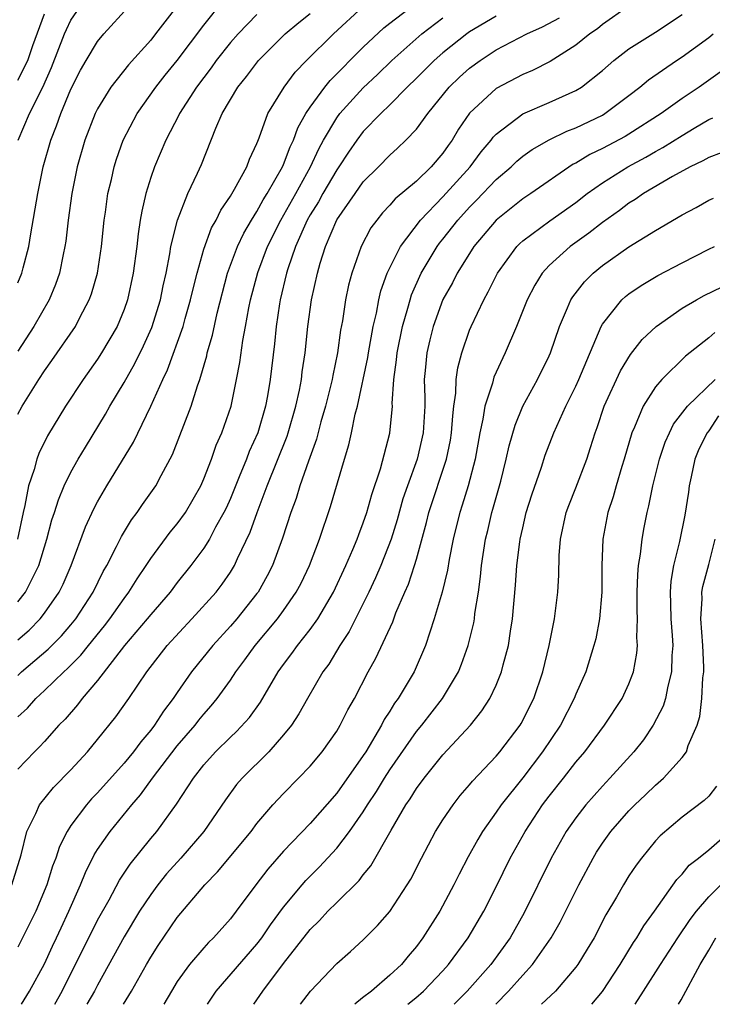
# Model space of a CAD drawing. Units: inches. Extents: x 2503408 to 2505000, y 1545000 to 1548000.
# Drawn here: x 2503829 to 2503881, y 1545000 to 1545074 of the extents above; entities that cross this region are included whole.
import ezdxf

# ---------------------------------------------------------------- set-up
doc = ezdxf.new("R2010")
doc.units = ezdxf.units.IN
doc.header["$MEASUREMENT"] = 0
doc.layers.add('LD25021545_2ft', color=43, linetype='Continuous')

msp = doc.modelspace()

# ---------------------------------------------------------------- linework, layer by layer
at = {"layer": 'LD25021545_2ft'}
for points, elevation in [([(2503841.809, 1545076.191), (2503839.37, 1545073), (2503839, 1545072.539), (2503837.319, 1545070.681), (2503836.008, 1545069), (2503835, 1545067.367), (2503834.819, 1545067), (2503834.031, 1545065), (2503833.46, 1545063), (2503833.06, 1545061), (2503832.785, 1545059), (2503832.604, 1545057.396), (2503832.543, 1545057), (2503832.413, 1545056.413), (2503832.141, 1545055), (2503831.845, 1545054.155), (2503831.363, 1545053), (2503830.206, 1545051), (2503829, 1545049.145)], 7392), ([(2503829, 1545044.382), (2503829.332, 1545045), (2503830.568, 1545047), (2503831, 1545047.663), (2503831.565, 1545048.435), (2503833.337, 1545051), (2503833.671, 1545051.671), (2503834.38, 1545053), (2503834.546, 1545053.454), (2503834.993, 1545055), (2503835.296, 1545057), (2503835.499, 1545059), (2503835.595, 1545059.595), (2503835.785, 1545061), (2503836.04, 1545062.041), (2503836.248, 1545063), (2503836.425, 1545063.575), (2503836.937, 1545065), (2503837.972, 1545067), (2503839.394, 1545069), (2503840.1, 1545069.899), (2503841, 1545070.993), (2503843, 1545073.66), (2503844.484, 1545075.516)], 7390), ([(2503829, 1545024.742), (2503829.279, 1545025), (2503831.276, 1545026.724), (2503832.275, 1545027.725), (2503833, 1545028.557), (2503833.363, 1545029), (2503834.67, 1545031), (2503835.433, 1545032.567), (2503835.689, 1545033), (2503836.43, 1545034.43), (2503836.8, 1545035.2), (2503837.558, 1545036.443), (2503837.99, 1545037), (2503838.392, 1545037.608), (2503839.378, 1545039), (2503839.779, 1545039.778), (2503840.633, 1545041.368), (2503842.052, 1545045), (2503842.527, 1545046.527), (2503842.698, 1545047), (2503843.216, 1545048.784), (2503843.257, 1545049), (2503843.656, 1545050.343), (2503844.004, 1545052.004), (2503844.78, 1545055), (2503845.53, 1545057), (2503846, 1545058), (2503846.591, 1545059), (2503847, 1545059.641), (2503847.474, 1545060.526), (2503847.778, 1545061), (2503848.924, 1545063), (2503849, 1545063.17), (2503849.496, 1545064.503), (2503849.746, 1545065), (2503850.07, 1545065.93), (2503850.673, 1545067), (2503851, 1545067.49), (2503852.101, 1545069), (2503852.497, 1545069.503), (2503855, 1545072.01), (2503856.549, 1545073.452), (2503857, 1545073.815), (2503859, 1545075.338)], 7382), ([(2503829, 1545027.412), (2503829.844, 1545028.156), (2503830.669, 1545029), (2503831, 1545029.425), (2503832.112, 1545031), (2503832.404, 1545031.596), (2503833.012, 1545033.012), (2503834.089, 1545035.911), (2503834.725, 1545037.275), (2503835, 1545037.79), (2503835.702, 1545039), (2503837.702, 1545042.298), (2503839.012, 1545044.987), (2503839.909, 1545047), (2503840.272, 1545047.728), (2503841.44, 1545051), (2503841.597, 1545051.597), (2503842.008, 1545053), (2503842.186, 1545053.814), (2503842.485, 1545055), (2503843, 1545056.809), (2503843.588, 1545058.412), (2503843.927, 1545059), (2503844.268, 1545059.732), (2503845, 1545060.788), (2503845.314, 1545061.314), (2503846.232, 1545063), (2503846.435, 1545063.565), (2503847, 1545064.745), (2503847.065, 1545064.935), (2503847.172, 1545065.172), (2503847.822, 1545067), (2503849.034, 1545069), (2503849.872, 1545070.128), (2503850.722, 1545071), (2503852.751, 1545073), (2503855, 1545075.067)], 7384), ([(2503874.95, 1545075.049), (2503873, 1545073.695), (2503872.618, 1545073.382), (2503872.048, 1545073), (2503871, 1545072.151), (2503869.075, 1545070.925), (2503867.741, 1545070.259), (2503867, 1545069.951), (2503865, 1545068.901), (2503863, 1545067.04), (2503862.175, 1545065.825), (2503861.695, 1545065), (2503861.395, 1545064.605), (2503861, 1545064.024), (2503860.12, 1545063), (2503859, 1545061.923), (2503857.411, 1545060.589), (2503857, 1545060.113), (2503856.454, 1545059.546), (2503856.01, 1545059), (2503855.58, 1545058.42), (2503854.833, 1545057), (2503854.134, 1545055), (2503853.896, 1545054.105), (2503853.658, 1545053), (2503853.427, 1545051.427), (2503853.291, 1545050.709), (2503853.071, 1545049), (2503852.703, 1545047.297), (2503852.657, 1545047), (2503852.155, 1545045), (2503851.805, 1545043.805), (2503851.476, 1545042.524), (2503850.866, 1545040.866), (2503850.219, 1545039), (2503849.942, 1545038.058), (2503849.543, 1545037), (2503848.927, 1545035.073), (2503848.159, 1545033), (2503847.771, 1545032.229), (2503847.081, 1545031), (2503847, 1545030.891), (2503845.477, 1545029), (2503845, 1545028.448), (2503843.665, 1545027), (2503842.081, 1545025), (2503841, 1545023.45), (2503840.702, 1545023), (2503839.96, 1545022.04), (2503839.293, 1545021), (2503839, 1545020.622), (2503838.246, 1545019.754), (2503837.695, 1545019), (2503837, 1545018.152), (2503835, 1545015.908), (2503834.552, 1545015.448), (2503834.157, 1545015), (2503833, 1545013.453), (2503832.701, 1545013), (2503832.13, 1545011.87), (2503831.854, 1545011), (2503831.611, 1545010.389), (2503831.189, 1545009), (2503830.357, 1545007), (2503829, 1545004.301)], 7374), ([(2503829, 1545054.281), (2503829.309, 1545055), (2503829.398, 1545055.398), (2503829.827, 1545057), (2503829.97, 1545057.97), (2503830.493, 1545061), (2503830.913, 1545063), (2503831.475, 1545065), (2503831.915, 1545066.085), (2503832.227, 1545067), (2503833, 1545068.84), (2503833.728, 1545070.272), (2503834.145, 1545071), (2503835, 1545072.43), (2503835.482, 1545073), (2503837.292, 1545075)], 7394), ([(2503829.024, 1545065), (2503829.879, 1545067), (2503830.879, 1545069), (2503831.538, 1545070.462), (2503832.515, 1545073), (2503832.658, 1545073.342), (2503833, 1545074.036), (2503833.666, 1545075)], 7396), ([(2503828.552, 1545009), (2503829.249, 1545011.249), (2503829.665, 1545013), (2503830.361, 1545014.361), (2503830.632, 1545015), (2503831.688, 1545016.312), (2503833, 1545017.642), (2503834.246, 1545019), (2503835, 1545019.914), (2503836.373, 1545021.627), (2503837.36, 1545023), (2503838.698, 1545025), (2503840.236, 1545027), (2503842.107, 1545029), (2503843.922, 1545031), (2503844.389, 1545031.611), (2503845, 1545032.5), (2503845.306, 1545033), (2503845.54, 1545033.54), (2503846.484, 1545035.516), (2503847.007, 1545037.007), (2503847.76, 1545039), (2503849.268, 1545042.732), (2503849.352, 1545043), (2503849.921, 1545045), (2503850.19, 1545046.19), (2503850.34, 1545047), (2503850.408, 1545047.591), (2503850.632, 1545049), (2503850.829, 1545051), (2503851.097, 1545053), (2503851.544, 1545055), (2503851.759, 1545055.759), (2503852.15, 1545057), (2503853, 1545059.005), (2503854.38, 1545061), (2503855, 1545061.864), (2503856.144, 1545063), (2503857, 1545063.889), (2503857.588, 1545064.412), (2503858.204, 1545065), (2503859, 1545065.833), (2503859.851, 1545067), (2503861.474, 1545069), (2503862.25, 1545069.75), (2503863, 1545070.423), (2503863.792, 1545071), (2503865, 1545071.796), (2503867.299, 1545073), (2503868.481, 1545073.52), (2503869.781, 1545074.219)], 7376), ([(2503847, 1545074.468), (2503845.581, 1545073), (2503845, 1545072.349), (2503843.927, 1545071), (2503843.543, 1545070.457), (2503842.439, 1545069), (2503841.165, 1545067), (2503841.117, 1545066.883), (2503840.127, 1545065), (2503839.286, 1545063), (2503839, 1545062.185), (2503838.636, 1545061), (2503838.323, 1545059.677), (2503838.213, 1545059), (2503838.05, 1545057.95), (2503837.949, 1545057), (2503837.69, 1545055), (2503837.263, 1545053), (2503837, 1545052.258), (2503836.474, 1545051), (2503835.295, 1545049), (2503835, 1545048.541), (2503833.906, 1545047), (2503832.598, 1545045), (2503831.242, 1545042.758), (2503830.575, 1545041.425), (2503830.425, 1545041), (2503830.229, 1545040.229), (2503829.805, 1545039), (2503829.535, 1545037.535), (2503829.398, 1545037), (2503828.98, 1545035)], 7388), ([(2503829, 1545030.288), (2503829.571, 1545031), (2503830.118, 1545032.118), (2503830.59, 1545033), (2503831.194, 1545035), (2503831.562, 1545036.438), (2503831.758, 1545037), (2503832.049, 1545037.952), (2503832.495, 1545039), (2503833, 1545040.027), (2503833.542, 1545041), (2503834.084, 1545041.916), (2503835.6, 1545044.4), (2503835.932, 1545045), (2503837, 1545046.779), (2503837.804, 1545048.195), (2503838.463, 1545049.537), (2503839.093, 1545050.907), (2503839.745, 1545053), (2503839.944, 1545054.056), (2503840.164, 1545055), (2503840.451, 1545056.451), (2503840.527, 1545057), (2503841.017, 1545059), (2503841.806, 1545061), (2503842.533, 1545062.533), (2503842.819, 1545063.181), (2503843.908, 1545065.908), (2503844.391, 1545067), (2503845.546, 1545069), (2503846.201, 1545069.799), (2503847.106, 1545071), (2503849.116, 1545073), (2503850.138, 1545073.862), (2503851, 1545074.532)], 7386), ([(2503829, 1545069.518), (2503829.74, 1545071), (2503830.123, 1545072.124), (2503831, 1545074.513)], 7398), ([(2503865, 1545074.335), (2503863, 1545073.152), (2503862.789, 1545073), (2503861, 1545071.57), (2503860.337, 1545071), (2503859, 1545069.661), (2503858.315, 1545069), (2503857, 1545067.658), (2503856.316, 1545067), (2503855, 1545065.649), (2503854.509, 1545065), (2503853.887, 1545064.113), (2503853.157, 1545063), (2503853, 1545062.783), (2503851.966, 1545061), (2503851.627, 1545060.373), (2503851, 1545059.38), (2503850.787, 1545059), (2503849.906, 1545057), (2503849.328, 1545055.328), (2503849.231, 1545055), (2503848.75, 1545053), (2503848.7, 1545052.7), (2503848.455, 1545051), (2503848.326, 1545049.673), (2503847.987, 1545047), (2503847.783, 1545045.784), (2503847.637, 1545045), (2503847.058, 1545043), (2503846.419, 1545041.581), (2503846.202, 1545041), (2503845.668, 1545039.668), (2503845, 1545038.062), (2503844.672, 1545037.328), (2503844.515, 1545037), (2503843.885, 1545035.885), (2503843.424, 1545035), (2503843, 1545034.324), (2503842.011, 1545033), (2503841, 1545031.729), (2503840.455, 1545031), (2503839, 1545029.333), (2503838.74, 1545029), (2503837.025, 1545027), (2503835, 1545024.357), (2503833.842, 1545023), (2503833.484, 1545022.516), (2503832.554, 1545021.446), (2503832.096, 1545021), (2503831, 1545019.779), (2503830.642, 1545019.358), (2503830.265, 1545019), (2503829, 1545017.679)], 7378), ([(2503829, 1545021.623), (2503829.718, 1545022.282), (2503830.345, 1545023), (2503831, 1545023.602), (2503832.451, 1545025), (2503832.747, 1545025.253), (2503833.743, 1545026.257), (2503834.32, 1545027), (2503835.53, 1545028.47), (2503835.931, 1545029), (2503837, 1545030.534), (2503837.366, 1545031), (2503837.985, 1545032.016), (2503838.657, 1545033), (2503839, 1545033.535), (2503840.472, 1545035.528), (2503841, 1545036.153), (2503841.614, 1545037), (2503842.772, 1545039), (2503843, 1545039.524), (2503843.569, 1545041), (2503843.938, 1545042.062), (2503844.357, 1545043), (2503845.049, 1545045), (2503845.467, 1545047), (2503845.713, 1545048.287), (2503845.942, 1545049.942), (2503846.147, 1545051), (2503846.386, 1545052.386), (2503846.51, 1545053), (2503847.052, 1545055.052), (2503847.792, 1545057), (2503848.784, 1545059), (2503849.92, 1545061), (2503851.026, 1545063), (2503851.649, 1545064.352), (2503852.009, 1545065), (2503853, 1545066.693), (2503853.228, 1545067), (2503855, 1545068.946), (2503856.059, 1545069.941), (2503857.141, 1545071), (2503859.42, 1545073), (2503861, 1545074.206)], 7380), ([(2503829.276, 1545000), (2503829.887, 1545001), (2503831, 1545003.045), (2503831.615, 1545004.386), (2503831.916, 1545005), (2503832.251, 1545005.749), (2503832.847, 1545007), (2503833.72, 1545009), (2503834.08, 1545009.92), (2503834.753, 1545011.247), (2503835, 1545011.634), (2503835.937, 1545013), (2503837.57, 1545015), (2503838.239, 1545015.761), (2503839.138, 1545017), (2503841, 1545019.438), (2503842.34, 1545021), (2503842.622, 1545021.378), (2503843, 1545021.837), (2503843.557, 1545022.443), (2503844.014, 1545023), (2503845, 1545024.378), (2503845.409, 1545025), (2503846.088, 1545025.912), (2503846.86, 1545027), (2503848.542, 1545029), (2503849, 1545029.624), (2503849.961, 1545031), (2503850.318, 1545031.682), (2503850.946, 1545033), (2503851.702, 1545035), (2503852.54, 1545037.46), (2503853.576, 1545041), (2503853.909, 1545042.091), (2503854.112, 1545043), (2503854.392, 1545044.392), (2503854.559, 1545045), (2503855.336, 1545048.664), (2503855.384, 1545049), (2503855.753, 1545051), (2503855.989, 1545051.989), (2503856.172, 1545053), (2503856.331, 1545053.669), (2503856.81, 1545055), (2503857.792, 1545057), (2503859.309, 1545059), (2503861, 1545060.731), (2503863.054, 1545063), (2503863.882, 1545064.118), (2503864.625, 1545065), (2503864.774, 1545065.226), (2503865, 1545065.464), (2503867, 1545066.985), (2503869, 1545067.842), (2503871, 1545068.743), (2503871.416, 1545069), (2503873, 1545070.243), (2503873.87, 1545071), (2503875, 1545071.867), (2503877, 1545073.126), (2503879, 1545074.454)], 7372), ([(2503831.784, 1545000), (2503832.329, 1545001), (2503835, 1545006.323), (2503835.865, 1545007.865), (2503836.655, 1545009.345), (2503837.452, 1545010.548), (2503839, 1545012.461), (2503839.453, 1545013), (2503840.941, 1545015.059), (2503842.212, 1545017), (2503843, 1545018.019), (2503843.884, 1545019), (2503845, 1545020.108), (2503845.468, 1545020.532), (2503846.426, 1545021.574), (2503847.262, 1545022.738), (2503848.599, 1545025), (2503849, 1545025.561), (2503849.618, 1545026.382), (2503850.051, 1545027), (2503851, 1545028.185), (2503851.578, 1545029), (2503852.769, 1545031), (2503853.694, 1545033), (2503854.225, 1545034.225), (2503854.541, 1545035), (2503854.657, 1545035.343), (2503855, 1545036.21), (2503855.269, 1545037), (2503855.64, 1545038.36), (2503856.292, 1545040.292), (2503857, 1545042.97), (2503857.192, 1545045), (2503857.186, 1545045.186), (2503857.289, 1545047), (2503857.512, 1545048.487), (2503857.551, 1545049), (2503857.964, 1545051), (2503858.366, 1545052.366), (2503858.522, 1545053), (2503858.636, 1545053.364), (2503859.37, 1545055), (2503860.561, 1545057), (2503860.744, 1545057.256), (2503861, 1545057.564), (2503862.113, 1545059), (2503863, 1545059.971), (2503863.516, 1545060.484), (2503865, 1545062.052), (2503866.129, 1545063), (2503866.571, 1545063.428), (2503867, 1545063.792), (2503867.703, 1545064.297), (2503869, 1545065.037), (2503870.323, 1545065.677), (2503871, 1545065.935), (2503873, 1545066.892), (2503873.187, 1545067), (2503875, 1545068.358), (2503875.827, 1545069), (2503876.459, 1545069.541), (2503878.571, 1545071), (2503879, 1545071.273), (2503881, 1545072.725), (2503881.337, 1545073)], 7370), ([(2503881.868, 1545070.132), (2503880.271, 1545069), (2503879, 1545068.149), (2503877.415, 1545067), (2503875, 1545065.457), (2503874.712, 1545065.288), (2503873, 1545064.371), (2503872.063, 1545063.937), (2503871, 1545063.281), (2503870.808, 1545063.192), (2503867.605, 1545061), (2503867, 1545060.605), (2503864.992, 1545059), (2503863.334, 1545057), (2503863, 1545056.489), (2503862.073, 1545055), (2503861.714, 1545054.286), (2503861, 1545053.009), (2503860.27, 1545051), (2503860.012, 1545049.987), (2503859.782, 1545049), (2503859.67, 1545047.67), (2503859.596, 1545047), (2503859.639, 1545045.639), (2503859.626, 1545045), (2503859.518, 1545043), (2503859.048, 1545041), (2503858.32, 1545039), (2503857.986, 1545038.014), (2503857.547, 1545036.453), (2503857.093, 1545035), (2503856.317, 1545033), (2503855.925, 1545032.075), (2503855.42, 1545031), (2503853.943, 1545028.057), (2503853.233, 1545027), (2503852.401, 1545025.599), (2503851.961, 1545025), (2503850.802, 1545023), (2503850.155, 1545021.845), (2503849.589, 1545021), (2503849, 1545020.265), (2503847.884, 1545019), (2503845.878, 1545017), (2503845.468, 1545016.532), (2503844.623, 1545015.377), (2503842.997, 1545013), (2503841.27, 1545011), (2503840.192, 1545009.808), (2503839.545, 1545009), (2503839, 1545008.27), (2503838.163, 1545007), (2503837, 1545005.087), (2503835, 1545001.449), (2503834.773, 1545001), (2503834.199, 1545000)], 7368), ([(2503836.96, 1545000), (2503837.561, 1545001), (2503838.677, 1545003), (2503839, 1545003.551), (2503839.564, 1545004.436), (2503841, 1545006.526), (2503843.08, 1545009), (2503844.033, 1545009.967), (2503846.553, 1545013), (2503847, 1545013.598), (2503848.195, 1545015), (2503849, 1545015.866), (2503850.123, 1545017), (2503851, 1545017.918), (2503851.905, 1545019), (2503853, 1545020.551), (2503853.273, 1545021), (2503853.85, 1545022.15), (2503854.342, 1545023), (2503855.377, 1545025), (2503855.953, 1545026.047), (2503857.216, 1545028.784), (2503857.461, 1545029.461), (2503858.122, 1545031), (2503858.396, 1545031.604), (2503858.859, 1545033), (2503859, 1545033.477), (2503859.753, 1545036.247), (2503859.932, 1545037), (2503861.257, 1545041), (2503861.56, 1545042.44), (2503861.647, 1545043), (2503861.729, 1545044.272), (2503861.823, 1545045), (2503861.979, 1545045.979), (2503862.003, 1545047), (2503862.11, 1545047.89), (2503862.415, 1545049), (2503863, 1545050.708), (2503863.119, 1545051), (2503864.063, 1545053), (2503864.405, 1545053.595), (2503865.099, 1545055), (2503866.554, 1545057), (2503866.773, 1545057.227), (2503867, 1545057.428), (2503869.05, 1545058.95), (2503871, 1545060.329), (2503871.86, 1545061), (2503873, 1545061.806), (2503874.913, 1545063), (2503876.275, 1545063.725), (2503877, 1545064.152), (2503877.557, 1545064.443), (2503879, 1545065.363), (2503879.916, 1545065.916), (2503881, 1545066.549), (2503881.314, 1545066.686)], 7366), ([(2503881.951, 1545064.049), (2503881, 1545063.714), (2503880.555, 1545063.445), (2503879.601, 1545063), (2503878.273, 1545062.273), (2503876.103, 1545061), (2503875.454, 1545060.546), (2503875, 1545060.273), (2503874.277, 1545059.723), (2503873, 1545058.823), (2503871.987, 1545058.013), (2503870.576, 1545057), (2503869, 1545055.566), (2503868.477, 1545055), (2503867.903, 1545054.096), (2503867.341, 1545053), (2503866.544, 1545051), (2503865.691, 1545049), (2503864.834, 1545047.166), (2503864.729, 1545046.729), (2503864.159, 1545045), (2503864.01, 1545044.01), (2503863.775, 1545043), (2503863.424, 1545041), (2503862.902, 1545039), (2503862.45, 1545037.55), (2503862.257, 1545037), (2503862.008, 1545036.008), (2503861.76, 1545035), (2503861.457, 1545033.457), (2503861.338, 1545032.662), (2503860.927, 1545031), (2503860.343, 1545029), (2503860.001, 1545028.001), (2503859.694, 1545027), (2503858.82, 1545025), (2503857.621, 1545023), (2503857.356, 1545022.645), (2503857, 1545022.058), (2503856.581, 1545021.419), (2503856.378, 1545021), (2503855.183, 1545019), (2503855, 1545018.713), (2503853, 1545015.88), (2503851, 1545013.605), (2503849, 1545011.516), (2503847.823, 1545010.177), (2503846.914, 1545009), (2503845.444, 1545007), (2503845, 1545006.42), (2503843.728, 1545005), (2503843.353, 1545004.647), (2503843, 1545004.259), (2503841.927, 1545003), (2503841, 1545001.724), (2503840.556, 1545001), (2503839.992, 1545000)], 7364), ([(2503843.276, 1545000), (2503843.931, 1545001), (2503847, 1545004.53), (2503847.356, 1545005), (2503848.016, 1545005.984), (2503849, 1545007.317), (2503850.4, 1545009), (2503850.676, 1545009.323), (2503851.677, 1545010.323), (2503853, 1545011.746), (2503853.971, 1545013), (2503855, 1545014.48), (2503855.316, 1545015), (2503855.989, 1545016.011), (2503856.591, 1545017), (2503857, 1545017.635), (2503859, 1545020.515), (2503859.403, 1545021), (2503860.966, 1545023), (2503862.161, 1545025), (2503862.404, 1545025.596), (2503862.903, 1545027), (2503863.31, 1545028.69), (2503863.361, 1545029), (2503863.402, 1545029.402), (2503863.662, 1545031), (2503863.83, 1545032.17), (2503863.903, 1545033), (2503864.204, 1545035), (2503864.366, 1545035.634), (2503864.682, 1545037), (2503864.76, 1545037.239), (2503865.349, 1545039.349), (2503865.761, 1545041), (2503865.976, 1545042.024), (2503866.423, 1545043.577), (2503867.016, 1545045), (2503868.116, 1545047), (2503869, 1545048.789), (2503869.093, 1545049), (2503869.771, 1545051), (2503870.383, 1545052.383), (2503870.629, 1545053), (2503870.768, 1545053.232), (2503871.65, 1545054.351), (2503872.306, 1545055), (2503873, 1545055.572), (2503875, 1545056.976), (2503877, 1545058.209), (2503879, 1545059.392), (2503880.047, 1545059.953), (2503881, 1545060.489), (2503881.355, 1545060.645)], 7362), ([(2503846.756, 1545000), (2503847.449, 1545001), (2503849, 1545003.082), (2503851, 1545005.64), (2503851.698, 1545006.302), (2503852.336, 1545007), (2503853, 1545007.671), (2503854.682, 1545009.318), (2503855, 1545009.741), (2503855.577, 1545010.423), (2503857.088, 1545013.088), (2503858.21, 1545015), (2503858.536, 1545015.464), (2503859, 1545016.224), (2503859.575, 1545017), (2503861, 1545018.77), (2503863.068, 1545021), (2503863.934, 1545022.066), (2503864.528, 1545023), (2503865, 1545024.002), (2503865.413, 1545025), (2503865.532, 1545025.532), (2503865.926, 1545027), (2503866.075, 1545028.075), (2503866.227, 1545029), (2503866.462, 1545031.538), (2503866.57, 1545033), (2503866.788, 1545034.788), (2503866.82, 1545035), (2503867, 1545035.836), (2503867.272, 1545037), (2503867.68, 1545038.32), (2503868.409, 1545040.409), (2503868.7, 1545041.3), (2503869.349, 1545043), (2503870.244, 1545045), (2503871, 1545046.499), (2503871.226, 1545047), (2503872.898, 1545051), (2503873, 1545051.176), (2503874.469, 1545053), (2503874.746, 1545053.254), (2503875, 1545053.45), (2503875.92, 1545054.08), (2503877.171, 1545054.829), (2503879, 1545055.785), (2503881, 1545056.801), (2503881.442, 1545057)], 7360), ([(2503850.28, 1545000), (2503851.021, 1545001), (2503853, 1545003.073), (2503854.031, 1545003.969), (2503855, 1545004.84), (2503856.082, 1545005.918), (2503857, 1545006.991), (2503858.316, 1545009), (2503858.576, 1545009.424), (2503859.375, 1545011), (2503860.444, 1545013), (2503861, 1545013.881), (2503861.755, 1545015), (2503862.299, 1545015.701), (2503863, 1545016.499), (2503863.217, 1545016.782), (2503865, 1545018.676), (2503865.27, 1545019), (2503866.799, 1545021), (2503866.876, 1545021.124), (2503867.835, 1545023), (2503868.512, 1545025), (2503868.982, 1545027), (2503869.391, 1545029), (2503869.654, 1545031), (2503869.726, 1545032.275), (2503869.757, 1545033.757), (2503869.855, 1545035), (2503870.278, 1545037), (2503870.469, 1545037.531), (2503871, 1545038.863), (2503871.82, 1545041), (2503872.115, 1545041.885), (2503872.447, 1545043), (2503872.602, 1545043.398), (2503873.142, 1545045), (2503874.358, 1545047.642), (2503875.114, 1545048.885), (2503875.99, 1545050.01), (2503877.047, 1545051), (2503879, 1545052.367), (2503880.071, 1545053), (2503880.671, 1545053.329), (2503882.024, 1545053.976)], 7358), ([(2503881.465, 1545050.535), (2503881, 1545050.147), (2503879.244, 1545048.756), (2503877.472, 1545047), (2503877, 1545046.447), (2503876.063, 1545045), (2503875.412, 1545043.412), (2503875.217, 1545043), (2503874.64, 1545041), (2503874.466, 1545040.466), (2503874.034, 1545039), (2503873.819, 1545038.181), (2503873.41, 1545037), (2503873.033, 1545035), (2503872.962, 1545033), (2503872.952, 1545031), (2503872.774, 1545029), (2503872.495, 1545027.505), (2503872.366, 1545027), (2503871.741, 1545025), (2503871, 1545023.332), (2503870.874, 1545023), (2503869.838, 1545021), (2503868.501, 1545019), (2503867, 1545017.027), (2503865.377, 1545015), (2503865, 1545014.445), (2503863.974, 1545013), (2503863.611, 1545012.389), (2503862.895, 1545011.105), (2503862.207, 1545009.793), (2503861.815, 1545009), (2503860.755, 1545007), (2503859.495, 1545005), (2503859, 1545004.348), (2503858.373, 1545003.627), (2503857.865, 1545003), (2503857, 1545002.182), (2503855.613, 1545001), (2503854.951, 1545000.486), (2503854.374, 1545000)], 7356), ([(2503858.359, 1545000), (2503858.95, 1545000.479), (2503859.532, 1545001), (2503861, 1545002.529), (2503861.424, 1545003), (2503862.908, 1545005), (2503864.071, 1545007), (2503865, 1545008.84), (2503866.06, 1545011), (2503867.18, 1545013), (2503868.503, 1545015), (2503869, 1545015.658), (2503870.066, 1545017), (2503871, 1545018.21), (2503871.674, 1545019), (2503873.165, 1545021), (2503874.495, 1545023), (2503875, 1545024.109), (2503875.333, 1545025), (2503875.583, 1545026.417), (2503875.636, 1545027), (2503875.598, 1545027.598), (2503875.649, 1545029), (2503875.621, 1545029.621), (2503875.623, 1545031), (2503875.662, 1545032.338), (2503875.719, 1545033), (2503875.87, 1545033.87), (2503875.983, 1545035), (2503876.142, 1545035.858), (2503876.367, 1545037), (2503876.503, 1545037.497), (2503876.798, 1545039), (2503877.291, 1545041), (2503877.723, 1545042.277), (2503878.042, 1545043), (2503878.361, 1545043.639), (2503879.406, 1545045), (2503881.48, 1545047)], 7354), ([(2503881.728, 1545044.272), (2503881, 1545043.147), (2503880.883, 1545043), (2503880.249, 1545041.751), (2503879.956, 1545041), (2503879.673, 1545039.673), (2503879.536, 1545039), (2503879.484, 1545038.517), (2503879.209, 1545036.791), (2503878.813, 1545034.813), (2503878.361, 1545033), (2503878.16, 1545031.84), (2503878.094, 1545031), (2503878.13, 1545030.13), (2503878.149, 1545029), (2503878.254, 1545027.746), (2503878.295, 1545027), (2503878.235, 1545026.235), (2503878.21, 1545025), (2503877.923, 1545023.923), (2503877.749, 1545023), (2503877.579, 1545022.421), (2503876.832, 1545021), (2503876.098, 1545019.902), (2503875.374, 1545019), (2503873.567, 1545017), (2503873, 1545016.412), (2503871.743, 1545015), (2503871, 1545014.039), (2503870.28, 1545013), (2503869.152, 1545011), (2503867.12, 1545006.88), (2503866.048, 1545005), (2503864.592, 1545003), (2503862.832, 1545001), (2503861.853, 1545000)], 7352), ([(2503864.98, 1545000), (2503865.94, 1545001), (2503867, 1545002.191), (2503867.747, 1545003), (2503869.154, 1545005), (2503869.822, 1545006.178), (2503871.213, 1545009), (2503872.293, 1545011), (2503872.559, 1545011.441), (2503873, 1545012.118), (2503873.632, 1545013), (2503875, 1545014.554), (2503875.443, 1545015), (2503876.247, 1545015.753), (2503877, 1545016.495), (2503877.595, 1545017), (2503879, 1545018.559), (2503879.325, 1545019), (2503879.467, 1545019.467), (2503880.128, 1545021), (2503880.339, 1545021.661), (2503880.494, 1545023), (2503880.563, 1545024.563), (2503880.63, 1545025), (2503880.637, 1545025.363), (2503880.562, 1545027), (2503880.415, 1545029), (2503880.5, 1545030.5), (2503880.491, 1545031), (2503880.56, 1545031.44), (2503881, 1545033.073), (2503881.492, 1545035)], 7350), ([(2503881.594, 1545016.406), (2503881, 1545015.669), (2503880.669, 1545015.331), (2503879, 1545014.069), (2503877.336, 1545012.664), (2503877, 1545012.287), (2503875.93, 1545011), (2503875.531, 1545010.469), (2503875, 1545009.661), (2503874.592, 1545009), (2503874.056, 1545008.056), (2503873.27, 1545006.73), (2503872.368, 1545005), (2503871.858, 1545004.142), (2503871.15, 1545003), (2503871, 1545002.796), (2503869.459, 1545001), (2503868.408, 1545000)], 7348), ([(2503872.203, 1545000), (2503872.997, 1545000.966), (2503874.329, 1545003), (2503875.349, 1545004.651), (2503875.591, 1545005), (2503876.106, 1545005.894), (2503876.922, 1545007), (2503878.604, 1545009.396), (2503879, 1545009.798), (2503879.54, 1545010.46), (2503880.236, 1545011), (2503881, 1545011.628), (2503882.602, 1545013)], 7346), ([(2503875.467, 1545000), (2503876.09, 1545001), (2503877.363, 1545003), (2503878.666, 1545005), (2503879.609, 1545006.391), (2503880.077, 1545007), (2503881, 1545008.078), (2503881.926, 1545009)], 7344), ([(2503878.736, 1545000), (2503878.938, 1545000.347), (2503880.365, 1545003), (2503881, 1545004.062), (2503881.525, 1545005)], 7342)]:
    msp.add_lwpolyline(points, dxfattribs=dict(at, elevation=elevation))

doc.saveas('drawing.dxf')
